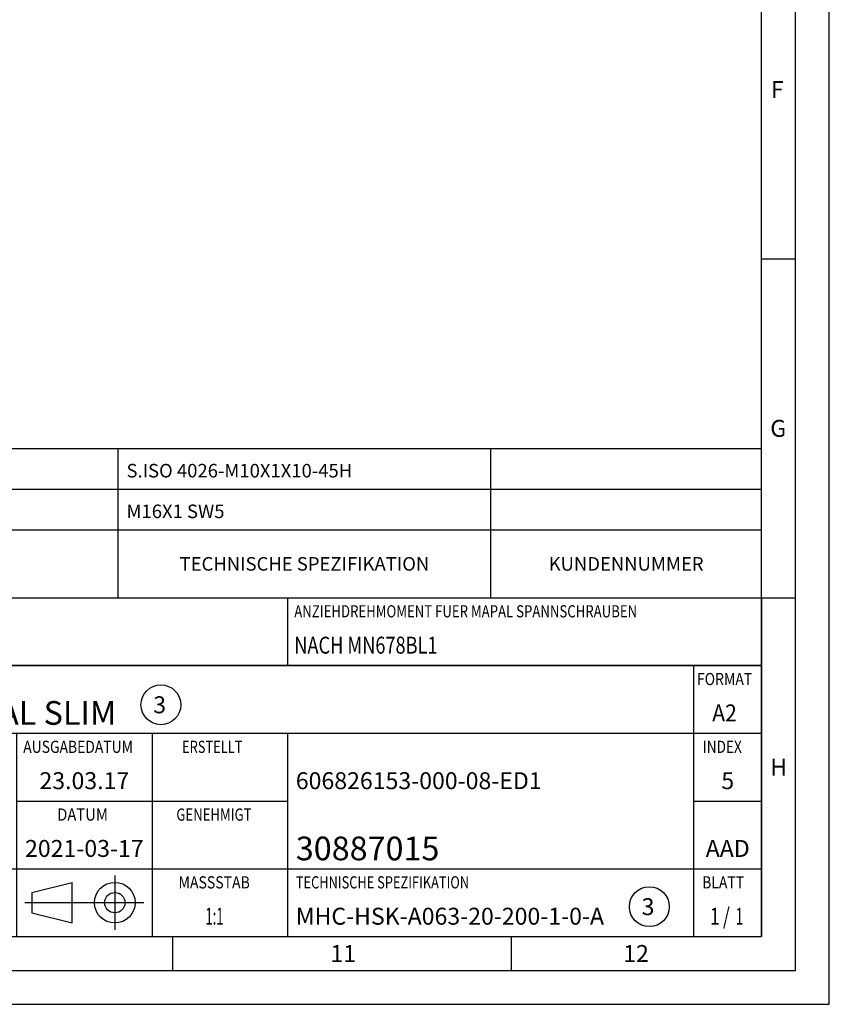
# Model space of a CAD drawing. Units: millimetres. Extents: x 0 to 594, y 0 to 420.
# Drawn here: x 474 to 594, y 0 to 145 of the extents above; entities that cross this region are included whole.
import ezdxf

# ---------------------------------------------------------------- set-up
doc = ezdxf.new("R2010")
doc.units = ezdxf.units.MM
doc.header["$LTSCALE"] = 32.67
doc.layers.get('0').update_dxf_attribs({"linetype": 'CONTINUOUS'})
for name, color, linetype in [('606826153-000-08-ED1_CL', 7, 'CONTINUOUS'), ('606826153-000-08-ED1_FORMAT', 7, 'CONTINUOUS'), ('606826153-000-08-ED1_REF', 7, 'CONTINUOUS'), ('606826153-000-08-ED1_TABLE', 7, 'CONTINUOUS')]:
    doc.layers.add(name, color=color, linetype=linetype)
doc.styles.get("Standard").update_dxf_attribs({"font": 'TXT.SHX', "width": 0.7})

# ---------------------------------------------------------------- blocks, each defined once
blk = doc.blocks.new('TITLEBLOCK_BL8', base_point=(489, 30))
at = {"layer": '606826153-000-08-ED1_FORMAT', "color": 7, "linetype": 'CONTINUOUS'}
for p, q in [((584, 50), (394, 50)), ((394, 10), (394, 50)), ((394, 40), (584, 40)), ((474, 40), (474, 10)), ((514, 40), (514, 10)), ((394, 20), (584, 20))]:
    blk.add_line(p, q, dxfattribs=at)
at = {"layer": '606826153-000-08-ED1_FORMAT', "color": 3, "linetype": 'CONTINUOUS'}
for p, q in [((574, 10), (574, 50)), ((494, 40), (494, 10)), ((474, 30), (514, 30)), ((574, 30), (584, 30)), ((439, 20), (439, 10))]:
    blk.add_line(p, q, dxfattribs=at)
at = {"layer": '606826153-000-08-ED1_FORMAT', "color": 2, "linetype": 'CONTINUOUS'}
for s, height, width, p in [('TITEL', 1.8, 0.780952, (395.23, 47.1)), ('FORMAT', 1.8, 0.84127, (574.46, 47.1)), ('A2', 2.5, 0.916667, (576.71, 41.75)), ('AUSGABEDATUM', 1.8, 0.835317, (474.98, 37.1)), ('ERSTELLT', 1.8, 0.77381, (498.43, 37.1)), ('INDEX', 1.8, 0.819048, (575.31, 37.1)), ('DATUM', 1.8, 0.890476, (479.99, 27.1)), ('GENEHMIGT', 1.8, 0.791005, (497.59, 27.1)), ('MASSSTAB', 1.8, 0.845238, (497.91, 17.1)), ('TECHNISCHE SPEZIFIKATION', 1.8, 0.770833, (515.23, 17.1)), ('BLATT', 1.8, 0.838095, (575.23, 17.1)), ('UNBEMASSTE EINZELHEITEN', 1.8, 0.76087, (441.29, 16.1)), ('NACH WERKSNORM', 1.8, 0.835034, (446.51, 12.1)), ('1:1', 2.5, 0.563492, (501.89, 11.75)), ('1', 2.5, 0.761905, (576.38, 11.75)), ('/', 2.5, 0.761905, (578.29, 11.75)), ('1', 2.5, 0.571429, (580.19, 11.75))]:
    blk.add_text(s, height=height, dxfattribs=dict(at, width=width)).set_placement(p)
blk = doc.blocks.new('TITLEBLOCK_ELEMENTS_BL14', base_point=(484, 15))
at = {"layer": '606826153-000-08-ED1_CL', "color": 3, "linetype": 'CONTINUOUS'}
for p, q in [((488.5, 19), (488.5, 11)), ((476.225, 16.5), (482.225, 18)), ((482.225, 12), (482.225, 18)), ((476.225, 16.5), (476.225, 13.5)), ((475.225, 15), (492.775, 15)), ((476.225, 13.5), (482.225, 12))]:
    blk.add_line(p, q, dxfattribs=at)
for radius in [3, 1.5]:
    blk.add_circle((488.5, 15), radius, dxfattribs=at)
blk = doc.blocks.new('BALLOON_BL15', base_point=(495.3, 44.2))
at = {"layer": '606826153-000-08-ED1_REF', "color": 3, "linetype": 'CONTINUOUS'}
blk.add_circle((495.3, 44.2), 2.94, dxfattribs=at)
at = {"layer": '606826153-000-08-ED1_REF', "color": 2, "linetype": 'CONTINUOUS', "insert": (494.17, 45.45), "char_height": 2.5, "width": 3.3929, "attachment_point": 1, "line_spacing_factor": 0.9}
blk.add_mtext('3', dxfattribs=at)
blk = doc.blocks.new('BALLOON_BL16', base_point=(567.43, 14.41))
at = {"layer": '606826153-000-08-ED1_REF', "color": 3, "linetype": 'CONTINUOUS'}
blk.add_circle((567.43, 14.41), 2.94, dxfattribs=at)
at = {"layer": '606826153-000-08-ED1_REF', "color": 2, "linetype": 'CONTINUOUS', "insert": (566.29, 15.66), "char_height": 2.5, "width": 3.3929, "attachment_point": 1, "line_spacing_factor": 0.9}
blk.add_mtext('3', dxfattribs=at)
blk = doc.blocks.new('INFORMATION_BOM_BL21', base_point=(454, 55))
at = {"layer": '606826153-000-08-ED1_CL', "color": 7, "linetype": 'CONTINUOUS'}
for p, q in [((324, 60), (584, 60)), ((514, 60), (514, 50)), ((584, 60), (584, 50)), ((324, 50), (584, 50))]:
    blk.add_line(p, q, dxfattribs=at)
at = {"layer": '606826153-000-08-ED1_CL', "color": 2, "linetype": 'CONTINUOUS'}
for s, height, width, p in [('ANZIEHDREHMOMENT FUER MAPAL SPANNSCHRAUBEN', 1.8, 0.792517, (515, 57.1)), ('NACH MN678BL1', 2.5, 0.787546, (515, 51.75))]:
    blk.add_text(s, height=height, dxfattribs=dict(at, width=width)).set_placement(p)
blk = doc.blocks.new('TABLE_BL6', base_point=(454, 71))
at = {"layer": '606826153-000-08-ED1_TABLE', "color": 3, "linetype": 'CONTINUOUS'}
for p, q in [((324, 82), (584, 82)), ((489, 60), (489, 82)), ((544, 60), (544, 82)), ((584, 60), (584, 82)), ((324, 76), (584, 76)), ((324, 70), (584, 70)), ((324, 60), (584, 60))]:
    blk.add_line(p, q, dxfattribs=at)
at = {"layer": '606826153-000-08-ED1_TABLE', "color": 2, "linetype": 'CONTINUOUS', "line_spacing_factor": 0.9}
for s, insert, char_height, width, attachment_point in [('30299092', (580.775, 80.25), 0.03, 0.28821, 3), ('MA', (581.775, 80.25), 0.03, 0.08571, 3), ('S.ISO 4026-M10X1X10-45H', (490.225, 79.75), 2, 51.78571, 1), ('30252544', (580.775, 74.25), 0.03, 0.28179, 3), ('KA', (581.775, 74.25), 0.03, 0.0825, 3), ('M16X1 SW5', (490.225, 73.75), 2, 22.42857, 1), ('TECHNISCHE SPEZIFIKATION', (516.5, 66), 2, 55.5, 2), ('KUNDENNUMMER', (564, 66), 2, 29.21429, 2)]:
    blk.add_mtext(s, dxfattribs=dict(at, insert=insert, char_height=char_height, width=width, attachment_point=attachment_point))

msp = doc.modelspace()

# ---------------------------------------------------------------- linework, layer by layer
at = {"layer": '606826153-000-08-ED1_FORMAT', "color": 3, "linetype": 'CONTINUOUS'}
for p, q in [((594, 0), (594, 420)), ((589, 5), (589, 415)), ((584, 110), (589, 110)), ((584, 60), (589, 60)), ((394, 50), (584, 50)), ((584, 50), (584, 10)), ((394, 10), (584, 10)), ((497, 10), (497, 5)), ((547, 10), (547, 5)), ((5, 5), (589, 5)), ((0, 0), (594, 0))]:
    msp.add_line(p, q, dxfattribs=at)
at = {"layer": '606826153-000-08-ED1_FORMAT', "color": 7, "linetype": 'CONTINUOUS'}
for p, q in [((584, 10), (584, 410)), ((10, 10), (584, 10))]:
    msp.add_line(p, q, dxfattribs=at)

# ---------------------------------------------------------------- block references
msp.add_blockref('TABLE_BL6', (454, 71))
at = {"layer": '606826153-000-08-ED1_CL', "color": 3, "linetype": 'CONTINUOUS'}
for name, p in [('INFORMATION_BOM_BL21', (454, 55)), ('TITLEBLOCK_ELEMENTS_BL14', (484, 15))]:
    msp.add_blockref(name, p, dxfattribs=at)
at = {"layer": '606826153-000-08-ED1_FORMAT', "color": 3, "linetype": 'CONTINUOUS'}
msp.add_blockref('TITLEBLOCK_BL8', (489, 30), dxfattribs=at)
at = {"layer": '606826153-000-08-ED1_REF', "color": 3, "linetype": 'CONTINUOUS'}
for name, p in [('BALLOON_BL15', (495.3021, 44.2025)), ('BALLOON_BL16', (567.4256, 14.4089))]:
    msp.add_blockref(name, p, dxfattribs=at)

# ---------------------------------------------------------------- texts
at = {"color": 2, "linetype": 'CONTINUOUS', "insert": (515.225, 14.25), "char_height": 2.5, "width": 71.696429, "attachment_point": 1, "line_spacing_factor": 0.9}
msp.add_mtext('MHC-HSK-A063-20-200-1-0-A', dxfattribs=at)
at = {"layer": '606826153-000-08-ED1_FORMAT', "color": 2, "linetype": 'CONTINUOUS', "char_height": 2.5, "line_spacing_factor": 0.9}
for s, insert, width, attachment_point in [('F', (585.369, 136.25), 3.392857, 1), ('G', (585.2798, 86.25), 3.660714, 1), ('H', (585.2798, 36.25), 3.660714, 1), ('23.03.17', (484, 34.25), 20.625, 2), ('606826153-000-08-ED1', (515.225, 34.25), 56.160714, 1), ('5', (579, 34.25), 2.678571, 2), ('2021-03-17', (484, 24.25), 27.053571, 2), ('AAD', (579, 24.25), 9.821429, 2), ('11', (520.3333, 8.75), 5, 1), ('12', (563.5655, 8.75), 5.803571, 1)]:
    msp.add_mtext(s, dxfattribs=dict(at, insert=insert, width=width, attachment_point=attachment_point))
at = {"layer": '606826153-000-08-ED1_FORMAT', "color": 7, "linetype": 'CONTINUOUS', "char_height": 3.5, "attachment_point": 1, "line_spacing_factor": 0.9}
for s, insert, width in [('HYDRO DREAM CHUCK, CYLINDRICAL SLIM', (395.225, 44.75), 143.5), ('30887015', (515.225, 24.75), 31.125)]:
    msp.add_mtext(s, dxfattribs=dict(at, insert=insert, width=width))

doc.saveas('drawing.dxf')
